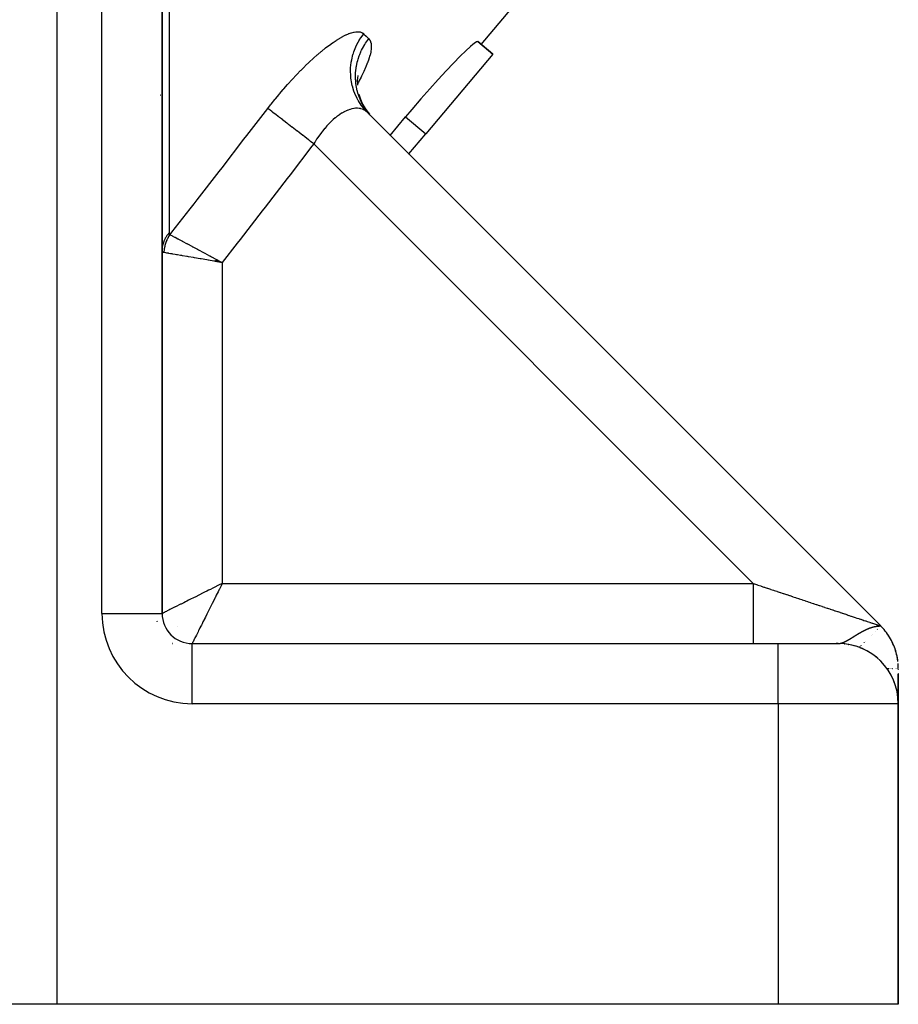
# Model space of a CAD drawing. Units: millimetres. Extents: x -313 to 503, y -343 to 343.
# Drawn here: x 39 to 69, y -343 to -310 of the extents above; entities that cross this region are included whole.
import ezdxf

# ---------------------------------------------------------------- set-up
doc = ezdxf.new("R2010")
doc.units = ezdxf.units.MM
doc.linetypes.add('DASHED', pattern=[9.652, 8.128, -1.524])
doc.layers.add('nevidi', color=4, linetype='DASHED')

msp = doc.modelspace()

# ---------------------------------------------------------------- linework, layer by layer
at = {"color": 2}
for p, q in [((44, -330), (44, -287.176)), ((44, -287.176), (44, -330)), ((54.619, -311.071), (59.533, -305.215)), ((55.002, -311.393), (54.504, -310.975)), ((54.504, -310.975), (55.002, -311.393)), ((55.002, -311.393), (52.777, -314.044)), ((50.517, -312.102), (50.497, -312.279)), ((50.497, -312.23), (50.498, -312.422)), ((43.954, -312.758), (43.952, -312.759)), ((50.546, -312.722), (50.613, -312.919)), ((50.588, -312.867), (50.686, -313.075)), ((67.915, -330.414), (50.829, -313.328)), ((50.829, -313.328), (67.915, -330.414)), ((50.915, -313.409), (50.993, -313.493)), ((51.595, -314.095), (52.106, -313.481)), ((52.215, -314.714), (52.777, -314.044)), ((51.581, -314.113), (51.582, -314.111)), ((52.2, -314.732), (52.201, -314.731)), ((45.813, -318.292), (45.763, -318.283)), ((45.766, -318.274), (46, -318.324)), ((45.778, -318.239), (46, -318.324)), ((45.785, -318.22), (46, -318.324)), ((43.998, -330), (44, -330)), ((67.906, -330.414), (67.914, -330.414)), ((67.915, -330.414), (67.912, -330.412)), ((67.912, -330.412), (67.915, -330.414)), ((67.912, -330.412), (67.915, -330.414)), ((67.915, -330.414), (67.912, -330.412)), ((67.913, -330.414), (67.914, -330.414)), ((44.339, -331), (44.343, -331)), ((44.343, -331), (44.339, -331)), ((44.944, -331), (45, -331)), ((45, -331), (64.5, -331)), ((45, -331), (64.5, -331)), ((45, -331.002), (45, -331)), ((64.5, -331), (66.5, -331)), ((66.5, -331), (66.429, -331)), ((66.712, -331.011), (66.695, -331.01)), ((66.836, -331.029), (66.716, -331.012)), ((66.851, -331.031), (66.838, -331.029)), ((66.853, -331.032), (66.841, -331.029)), ((67.075, -331.084), (66.95, -331.051)), ((67.076, -331.085), (66.953, -331.052)), ((67.306, -331.169), (67.229, -331.138)), ((67.349, -331.19), (67.309, -331.171)), ((67.527, -331.284), (67.476, -331.255)), ((67.526, -331.283), (67.477, -331.256)), ((67.729, -331.422), (67.699, -331.4)), ((67.817, -331.495), (67.732, -331.424)), ((67.914, -331.586), (67.889, -331.561)), ((68, -331.676), (67.916, -331.587)), ((68.068, -331.759), (68.066, -331.756)), ((68.277, -332.082), (68.219, -331.977)), ((68.5, -331.86), (68.5, -331.876)), ((68.5, -331.984), (68.5, -331.986)), ((68.5, -331.989), (68.5, -331.994)), ((68.5, -332.011), (68.5, -332.006)), ((68.5, -332.011), (68.5, -332.006)), ((68.5, -332.006), (68.5, -332.011)), ((68.5, -332.011), (68.5, -332.006)), ((68.5, -332.091), (68.5, -332.018)), ((68.5, -332.091), (68.5, -332.018)), ((68.5, -332.018), (68.5, -332.091)), ((68.5, -332.091), (68.5, -332.018)), ((68.5, -332.03), (68.5, -332.054)), ((68.5, -332.059), (68.5, -332.062)), ((68.5, -332.066), (68.5, -332.069)), ((68.5, -332.085), (68.5, -332.088)), ((68.5, -332.092), (68.5, -332.095)), ((68.5, -332.137), (68.5, -332.097)), ((68.5, -332.137), (68.5, -332.097)), ((68.5, -332.097), (68.5, -332.137)), ((68.5, -332.137), (68.5, -332.097)), ((68.5, -332.112), (68.5, -332.124)), ((68.341, -332.219), (68.34, -332.216)), ((68.377, -332.308), (68.349, -332.239)), ((68.5, -332.126), (68.5, -332.128)), ((68.5, -332.138), (68.5, -332.14)), ((68.5, -332.207), (68.5, -332.143)), ((68.5, -332.207), (68.5, -332.143)), ((68.5, -332.143), (68.5, -332.207)), ((68.5, -332.143), (68.5, -332.146)), ((68.5, -332.207), (68.5, -332.143)), ((68.5, -332.148), (68.5, -332.172)), ((68.5, -332.174), (68.5, -332.19)), ((68.5, -332.232), (68.5, -332.214)), ((68.5, -332.232), (68.5, -332.214)), ((68.5, -332.214), (68.5, -332.232)), ((68.5, -332.232), (68.5, -332.214)), ((68.5, -332.219), (68.5, -332.237)), ((68.5, -332.245), (68.5, -332.234)), ((68.5, -332.245), (68.5, -332.234)), ((68.5, -332.234), (68.5, -332.245)), ((68.5, -332.245), (68.5, -332.234)), ((68.5, -332.434), (68.5, -332.251)), ((68.5, -332.434), (68.5, -332.251)), ((68.5, -332.251), (68.5, -332.434)), ((68.5, -332.434), (68.5, -332.251)), ((68.5, -332.263), (68.5, -332.265)), ((68.5, -332.267), (68.5, -332.375)), ((68.5, -332.388), (68.5, -332.436)), ((68.5, -332.619), (68.5, -332.439)), ((68.5, -332.619), (68.5, -332.439)), ((68.5, -332.439), (68.5, -332.619)), ((68.5, -332.619), (68.5, -332.439)), ((68.5, -332.443), (68.5, -332.454)), ((68.429, -332.474), (68.428, -332.469)), ((68.448, -332.545), (68.435, -332.496)), ((68.489, -332.788), (68.484, -332.754)), ((68.5, -332.466), (68.5, -332.515)), ((68.5, -332.517), (68.5, -332.554)), ((68.5, -332.557), (68.5, -332.697)), ((68.5, -332.687), (68.5, -332.623)), ((68.5, -332.687), (68.5, -332.623)), ((68.5, -332.623), (68.5, -332.687)), ((68.5, -332.687), (68.5, -332.623)), ((68.5, -332.706), (68.5, -332.753)), ((68.5, -343), (68.5, -332.728)), ((68.5, -343), (68.5, -332.728)), ((68.5, -332.728), (68.5, -343)), ((68.5, -343), (68.5, -332.728)), ((68.5, -332.756), (68.5, -332.958)), ((68.498, -332.906), (68.489, -332.788)), ((68.5, -343), (68.5, -333)), ((68.5, -333), (68.5, -343)), ((40.5, -343), (38.5, -343)), ((64.5, -343), (40.5, -343)), ((68.5, -343), (64.5, -343))]:
    msp.add_line(p, q, dxfattribs=at)
for points in [[(54.504, -310.975), (54.465, -310.982), (54.384, -311.036), (54.345, -311.067), (54.265, -311.136), (54.109, -311.279), (53.919, -311.464), (53.699, -311.688), (53.454, -311.946), (53.188, -312.235), (52.905, -312.55), (52.613, -312.884), (52.315, -313.232), (52.106, -313.481)], [(50.675, -313.056), (50.781, -313.235), (50.899, -313.39)], [(45.788, -318.21), (45.807, -318.221), (45.822, -318.229), (45.865, -318.252), (46, -318.324)], [(68.487, -331.599), (68.479, -331.538), (68.469, -331.477), (68.457, -331.416), (68.444, -331.356), (68.428, -331.296), (68.411, -331.237), (68.391, -331.178), (68.37, -331.12), (68.348, -331.063), (68.323, -331.006), (68.297, -330.95), (68.269, -330.895), (68.239, -330.841), (68.207, -330.788), (68.174, -330.735), (68.14, -330.684), (68.103, -330.634), (68.066, -330.585), (68.026, -330.537), (67.986, -330.491), (67.944, -330.446), (67.906, -330.414)], [(67.909, -330.414), (67.91, -330.414), (67.913, -330.414)], [(67.914, -330.414), (67.915, -330.414), (67.915, -330.414)], [(66.834, -331.028), (66.714, -331.012), (66.695, -331.01)], [(66.712, -331.011), (66.714, -331.012), (66.716, -331.012)], [(66.834, -331.028), (66.836, -331.029), (66.838, -331.029), (66.841, -331.029)], [(67.075, -331.084), (67.076, -331.085), (67.078, -331.085)], [(67.348, -331.19), (67.308, -331.17), (67.227, -331.137)], [(67.306, -331.169), (67.308, -331.17), (67.309, -331.171)], [(67.526, -331.283), (67.527, -331.284), (67.528, -331.284)], [(67.817, -331.495), (67.73, -331.423), (67.699, -331.4)], [(67.729, -331.422), (67.73, -331.423), (67.732, -331.424)], [(67.999, -331.676), (67.915, -331.586), (67.889, -331.561)], [(67.914, -331.586), (67.915, -331.586), (67.916, -331.587)], [(68.5, -331.784), (68.498, -331.722), (68.493, -331.661)]]:
    msp.add_lwpolyline(points, dxfattribs=at)
for centre, radius, start, end in [((43, -311), 2, 298.4236, 298.4615), ((45, -330), 1, 180, 270), ((66.5, -331.828), 2, 43.7361, 45), ((66.5, -331.828), 2, 34.8903, 42.1419), ((66.5, -331.828), 2, 27.8144, 34.2837), ((66.5, -333), 2, 0, 90), ((66.5, -331.828), 2, 18.9662, 26.4255), ((66.5, -331.828), 2, 11.8896, 18.5711), ((66.5, -331.828), 2, 6.6104, 10.7164), ((66.5, -331.828), 2, 3.0447, 4.8132), ((66.5, -331.828), 2, 0, 2.8582)]:
    msp.add_arc(centre, radius, start, end, dxfattribs=at)
at = {"layer": 'nevidi', "color": 7, "linetype": 'Continuous'}
for p, q in [((40.5, -269.739), (40.5, -343)), ((42, -330), (42, -285.139)), ((44.234, -302.094), (44.234, -317.336)), ((49.834, -313.454), (49.83, -313.459)), ((52.106, -313.481), (52.777, -314.044)), ((63.672, -329), (49.05, -314.378)), ((46, -318.324), (46, -329)), ((46, -329), (63.672, -329)), ((42, -330), (43.998, -330)), ((44.5, -330.419), (44.5, -330.42)), ((67.905, -330.414), (67.906, -330.414)), ((67.91, -330.419), (67.915, -330.414)), ((67.913, -330.414), (67.914, -330.414)), ((67.608, -330.721), (67.609, -330.72)), ((67.632, -330.697), (67.633, -330.696)), ((67.742, -330.587), (67.745, -330.584)), ((67.802, -330.527), (67.803, -330.526)), ((45, -333), (45, -331.002)), ((64.5, -333), (64.5, -331)), ((66.755, -330.922), (66.757, -330.921)), ((67.205, -331.124), (67.211, -331.117)), ((67.215, -331.114), (67.218, -331.111)), ((67.219, -331.109), (67.223, -331.106)), ((67.224, -331.105), (67.226, -331.102)), ((67.227, -331.102), (67.229, -331.1)), ((67.231, -331.098), (67.233, -331.096)), ((67.234, -331.094), (67.236, -331.093)), ((67.239, -331.09), (67.24, -331.089)), ((67.245, -331.084), (67.246, -331.083)), ((67.251, -331.078), (67.252, -331.077)), ((67.254, -331.075), (67.255, -331.074)), ((67.256, -331.073), (67.258, -331.071)), ((67.259, -331.07), (67.261, -331.068)), ((67.274, -331.055), (67.276, -331.053)), ((67.276, -331.053), (67.277, -331.052)), ((67.35, -330.979), (67.35, -330.979)), ((67.352, -330.977), (67.353, -330.976)), ((67.354, -330.975), (67.355, -330.974)), ((67.356, -330.973), (67.357, -330.972)), ((67.359, -330.97), (67.359, -330.969)), ((67.361, -330.968), (67.362, -330.967)), ((67.363, -330.966), (67.364, -330.965)), ((67.366, -330.963), (67.366, -330.962)), ((67.368, -330.961), (67.369, -330.96)), ((67.37, -330.959), (67.371, -330.958)), ((67.373, -330.956), (67.374, -330.955)), ((67.398, -330.931), (67.399, -330.93)), ((68.119, -331.828), (68.136, -331.828)), ((68.138, -331.828), (68.143, -331.828)), ((68.143, -331.828), (68.146, -331.828)), ((68.148, -331.828), (68.151, -331.828)), ((68.151, -331.828), (68.154, -331.828)), ((68.155, -331.828), (68.158, -331.828)), ((68.158, -331.828), (68.159, -331.828)), ((68.161, -331.828), (68.164, -331.828)), ((68.167, -331.828), (68.168, -331.828)), ((68.169, -331.828), (68.172, -331.828)), ((68.173, -331.828), (68.175, -331.828)), ((68.179, -331.828), (68.183, -331.828)), ((68.186, -331.828), (68.187, -331.828)), ((68.197, -331.828), (68.201, -331.828)), ((68.206, -331.828), (68.209, -331.828)), ((68.219, -331.828), (68.221, -331.828)), ((68.224, -331.828), (68.234, -331.828)), ((68.238, -331.828), (68.239, -331.828)), ((68.24, -331.828), (68.241, -331.828)), ((68.252, -331.828), (68.254, -331.828)), ((68.262, -331.828), (68.265, -331.828)), ((68.271, -331.828), (68.273, -331.828)), ((68.284, -331.828), (68.286, -331.828)), ((68.294, -331.828), (68.296, -331.828)), ((68.305, -331.828), (68.306, -331.828)), ((68.309, -331.828), (68.31, -331.828)), ((68.311, -331.828), (68.313, -331.828)), ((68.316, -331.828), (68.317, -331.828)), ((68.391, -331.828), (68.393, -331.828)), ((68.393, -331.828), (68.395, -331.828)), ((68.399, -331.828), (68.401, -331.828)), ((68.407, -331.828), (68.41, -331.828)), ((68.431, -331.828), (68.433, -331.828)), ((68.436, -331.828), (68.438, -331.828)), ((68.451, -331.828), (68.453, -331.828)), ((68.462, -331.828), (68.465, -331.828)), ((68.473, -331.828), (68.476, -331.828)), ((68.481, -331.828), (68.487, -331.828)), ((68.487, -331.828), (68.496, -331.828)), ((68.496, -331.828), (68.5, -331.828)), ((64.5, -333), (45, -333)), ((64.5, -333), (64.5, -343)), ((68.5, -333), (64.5, -333))]:
    msp.add_line(p, q, dxfattribs=at)
for points in [[(47.518, -313.199), (47.613, -313.077), (47.629, -313.056), (47.752, -312.903), (47.769, -312.883), (47.892, -312.733), (47.909, -312.713), (48.034, -312.566), (48.051, -312.546), (48.177, -312.402), (48.194, -312.383), (48.321, -312.243), (48.339, -312.224), (48.465, -312.088), (48.482, -312.07), (48.608, -311.94), (48.625, -311.923), (48.75, -311.799), (48.766, -311.783), (48.89, -311.664), (48.906, -311.649), (49.028, -311.536), (49.044, -311.522), (49.164, -311.415), (49.18, -311.402), (49.298, -311.302), (49.314, -311.289), (49.428, -311.197), (49.443, -311.186), (49.553, -311.102), (49.568, -311.091), (49.675, -311.015), (49.689, -311.005), (49.792, -310.936), (49.805, -310.927), (49.904, -310.867), (49.917, -310.859), (50.011, -310.807), (50.024, -310.8), (50.112, -310.756), (50.124, -310.751), (50.207, -310.716), (50.217, -310.711), (50.23, -310.707), (50.295, -310.684), (50.305, -310.681), (50.377, -310.662), (50.387, -310.66), (50.453, -310.65), (50.461, -310.649), (50.522, -310.647), (50.529, -310.647), (50.583, -310.653), (50.59, -310.655), (50.637, -310.669), (50.642, -310.672), (50.683, -310.694), (50.688, -310.698), (50.711, -310.717)], [(50.829, -313.328), (50.793, -313.292), (50.679, -313.159), (50.676, -313.155), (50.627, -313.089), (50.532, -312.943), (50.529, -312.938), (50.489, -312.866), (50.415, -312.707), (50.413, -312.702), (50.384, -312.625), (50.332, -312.457), (50.331, -312.451), (50.312, -312.371), (50.284, -312.197), (50.283, -312.191), (50.276, -312.109), (50.271, -311.932), (50.271, -311.926), (50.275, -311.843), (50.294, -311.667), (50.295, -311.661), (50.31, -311.579), (50.353, -311.406), (50.354, -311.4), (50.38, -311.321), (50.446, -311.154), (50.448, -311.149), (50.484, -311.073), (50.571, -310.916), (50.574, -310.911), (50.62, -310.841), (50.711, -310.717)], [(50.711, -310.717), (50.719, -310.725), (50.796, -310.799), (50.806, -310.809), (50.879, -310.879)], [(50.998, -313.497), (50.915, -313.409), (50.879, -313.367), (50.844, -313.323), (50.84, -313.319), (50.787, -313.247), (50.756, -313.201), (50.696, -313.105), (50.694, -313.1), (50.678, -313.072), (50.651, -313.022), (50.587, -312.885), (50.58, -312.868), (50.578, -312.863), (50.567, -312.833), (50.518, -312.689), (50.503, -312.636), (50.498, -312.617), (50.497, -312.612), (50.47, -312.487), (50.46, -312.432), (50.45, -312.357), (50.45, -312.351), (50.443, -312.28), (50.44, -312.224), (50.438, -312.091), (50.438, -312.085), (50.439, -312.071), (50.441, -312.014), (50.457, -311.862), (50.462, -311.825), (50.463, -311.819), (50.465, -311.806), (50.497, -311.655), (50.511, -311.6), (50.522, -311.563), (50.523, -311.558), (50.558, -311.453), (50.578, -311.4), (50.616, -311.312), (50.618, -311.306), (50.641, -311.259), (50.666, -311.208), (50.742, -311.074), (50.743, -311.073), (50.746, -311.069), (50.774, -311.025), (50.864, -310.899), (50.879, -310.879)], [(50.879, -310.879), (50.908, -310.913), (50.913, -310.92), (50.937, -310.969), (50.94, -310.978), (50.955, -311.036), (50.957, -311.047), (50.962, -311.116), (50.963, -311.129), (50.959, -311.207), (50.958, -311.221), (50.945, -311.309), (50.942, -311.326), (50.92, -311.422), (50.915, -311.44), (50.884, -311.545), (50.878, -311.564), (50.838, -311.677), (50.83, -311.698), (50.781, -311.819), (50.772, -311.841), (50.714, -311.97), (50.703, -311.994), (50.637, -312.13), (50.625, -312.155), (50.551, -312.297), (50.537, -312.322), (50.497, -312.395)], [(44.265, -317.397), (44.33, -317.313), (44.934, -316.537), (45.064, -316.369), (45.163, -316.242), (45.895, -315.298), (45.994, -315.17), (46.725, -314.225), (46.824, -314.098), (47.518, -313.199)], [(49.05, -314.378), (48.94, -314.294), (48.88, -314.247), (48.88, -314.247), (48.872, -314.241), (48.749, -314.146), (48.69, -314.101), (48.682, -314.095), (48.562, -314.002), (48.505, -313.958), (48.497, -313.952), (48.382, -313.864), (48.328, -313.822), (48.321, -313.817), (48.212, -313.733), (48.162, -313.694), (48.155, -313.689), (48.055, -313.612), (48.009, -313.577), (48.002, -313.572), (47.912, -313.503), (47.871, -313.471), (47.866, -313.467), (47.787, -313.406), (47.751, -313.378), (47.746, -313.375), (47.68, -313.323), (47.65, -313.301), (47.647, -313.298), (47.593, -313.257), (47.57, -313.239), (47.57, -313.239), (47.567, -313.237), (47.528, -313.207), (47.518, -313.199)], [(50.829, -313.328), (50.802, -313.303), (50.797, -313.299), (50.76, -313.272), (50.755, -313.269), (50.726, -313.251), (50.716, -313.246), (50.71, -313.243), (50.668, -313.224), (50.662, -313.222), (50.617, -313.209), (50.611, -313.207), (50.605, -313.206), (50.563, -313.198), (50.556, -313.197), (50.506, -313.193), (50.5, -313.193), (50.467, -313.193), (50.448, -313.194), (50.441, -313.194), (50.387, -313.2), (50.379, -313.201), (50.323, -313.212), (50.316, -313.213), (50.316, -313.213), (50.258, -313.229), (50.25, -313.232), (50.191, -313.252), (50.183, -313.256), (50.154, -313.267), (50.122, -313.281), (50.114, -313.285), (50.053, -313.316), (50.045, -313.32), (49.985, -313.354), (49.983, -313.356), (49.974, -313.361), (49.911, -313.401), (49.903, -313.407), (49.839, -313.452), (49.831, -313.459), (49.813, -313.472), (49.767, -313.508), (49.758, -313.515), (49.695, -313.57), (49.687, -313.577), (49.64, -313.62), (49.624, -313.635), (49.615, -313.643), (49.553, -313.706), (49.545, -313.714), (49.483, -313.781), (49.474, -313.79), (49.47, -313.795), (49.413, -313.861), (49.405, -313.87), (49.345, -313.944), (49.337, -313.955), (49.306, -313.994), (49.279, -314.031), (49.271, -314.042), (49.214, -314.121), (49.207, -314.132), (49.152, -314.214), (49.152, -314.214), (49.144, -314.225), (49.091, -314.31), (49.084, -314.322), (49.05, -314.378)], [(49.05, -314.378), (48.988, -314.459), (48.257, -315.407), (48.159, -315.535), (47.427, -316.482), (47.329, -316.61), (46.596, -317.556), (46.497, -317.683), (46, -318.324)], [(44.234, -317.336), (44.233, -317.337), (44.189, -317.391), (44.168, -317.419), (44.163, -317.425), (44.122, -317.488), (44.108, -317.513), (44.104, -317.521), (44.07, -317.593), (44.061, -317.614), (44.058, -317.622), (44.031, -317.702), (44.027, -317.72), (44.025, -317.728), (44.008, -317.815), (44.007, -317.828), (44.006, -317.836), (44, -317.93)], [(44.234, -317.336), (44.235, -317.349), (44.235, -317.35), (44.237, -317.361), (44.237, -317.362), (44.24, -317.372), (44.24, -317.372), (44.244, -317.381), (44.244, -317.381), (44.25, -317.388), (44.25, -317.388), (44.257, -317.394), (44.257, -317.394), (44.265, -317.397)], [(44.265, -317.397), (44.243, -317.427), (44.241, -317.431), (44.219, -317.463), (44.217, -317.467), (44.213, -317.474), (44.208, -317.482), (44.197, -317.5), (44.195, -317.505), (44.176, -317.539), (44.174, -317.543), (44.161, -317.57), (44.157, -317.578), (44.155, -317.582), (44.14, -317.618), (44.138, -317.622), (44.124, -317.658), (44.122, -317.663), (44.12, -317.671), (44.117, -317.679), (44.11, -317.699), (44.108, -317.704), (44.098, -317.741), (44.096, -317.746), (44.089, -317.775), (44.087, -317.783), (44.086, -317.788), (44.078, -317.826), (44.077, -317.831), (44.071, -317.869), (44.07, -317.874), (44.069, -317.882), (44.068, -317.891), (44.066, -317.912), (44.065, -317.917), (44.062, -317.955), (44.062, -317.961), (44.061, -317.991), (44.061, -317.992)], [(44.265, -317.397), (44.267, -317.398), (44.322, -317.428), (44.324, -317.429), (44.326, -317.43), (44.337, -317.436), (44.412, -317.476), (44.414, -317.477), (44.418, -317.479), (44.431, -317.486), (44.525, -317.536), (44.529, -317.539), (44.535, -317.541), (44.55, -317.55), (44.66, -317.608), (44.665, -317.611), (44.674, -317.616), (44.689, -317.624), (44.815, -317.691), (44.82, -317.694), (44.835, -317.702), (44.847, -317.708), (44.989, -317.784), (44.992, -317.786), (45.016, -317.798), (45.021, -317.801), (45.177, -317.885), (45.178, -317.885), (45.209, -317.901), (45.212, -317.903), (45.374, -317.99), (45.379, -317.993), (45.406, -318.007), (45.421, -318.015), (45.579, -318.099), (45.59, -318.105), (45.612, -318.117), (45.64, -318.132), (45.788, -318.21)], [(44.061, -317.992), (44.045, -317.988), (44.044, -317.988), (44.031, -317.982), (44.03, -317.982), (44.02, -317.975), (44.019, -317.974), (44.018, -317.974), (44.011, -317.966), (44.011, -317.965), (44.005, -317.955), (44.005, -317.954), (44.001, -317.943)], [(45.763, -318.283), (45.725, -318.277), (45.548, -318.247), (45.529, -318.243), (45.492, -318.237), (45.3, -318.204), (45.291, -318.203), (45.264, -318.198), (45.081, -318.166), (45.047, -318.161), (45.046, -318.161), (44.874, -318.131), (44.841, -318.125), (44.821, -318.122), (44.681, -318.098), (44.652, -318.093), (44.615, -318.087), (44.508, -318.068), (44.482, -318.064), (44.434, -318.056), (44.356, -318.042), (44.333, -318.038), (44.282, -318.03), (44.227, -318.02), (44.209, -318.017), (44.161, -318.009), (44.126, -318.003), (44.113, -318.001), (44.072, -317.994), (44.061, -317.992)], [(46, -318.324), (45.962, -318.317), (45.813, -318.292)], [(46, -329), (45.881, -329.06), (45.813, -329.094), (45.802, -329.099), (45.684, -329.158), (45.606, -329.197), (45.548, -329.226), (45.49, -329.255), (45.414, -329.293), (45.301, -329.35), (45.291, -329.355), (45.227, -329.387), (45.118, -329.441), (45.048, -329.476), (45.047, -329.477), (44.945, -329.528), (44.879, -329.561), (44.821, -329.59), (44.782, -329.609), (44.72, -329.64), (44.631, -329.685), (44.615, -329.693), (44.574, -329.713), (44.493, -329.754), (44.442, -329.779), (44.434, -329.783), (44.37, -329.815), (44.326, -329.837), (44.282, -329.859), (44.263, -329.869), (44.226, -329.887), (44.174, -329.913), (44.161, -329.92), (44.143, -329.929), (44.102, -329.949), (44.079, -329.961), (44.072, -329.964), (44.049, -329.976), (44.033, -329.984), (44.018, -329.991), (44.015, -329.993), (44.007, -329.997), (44.001, -330)], [(46, -329), (45.961, -329.079), (45.907, -329.188), (45.901, -329.198), (45.862, -329.277), (45.803, -329.394), (45.774, -329.452), (45.764, -329.472), (45.707, -329.587), (45.669, -329.662), (45.646, -329.709), (45.614, -329.773), (45.577, -329.846), (45.524, -329.952), (45.524, -329.953), (45.49, -330.021), (45.44, -330.122), (45.41, -330.18), (45.407, -330.186), (45.36, -330.28), (45.33, -330.34), (45.308, -330.385), (45.287, -330.426), (45.26, -330.481), (45.221, -330.558), (45.217, -330.566), (45.197, -330.607), (45.163, -330.675), (45.142, -330.717), (45.141, -330.718), (45.113, -330.775), (45.095, -330.81), (45.08, -330.84), (45.072, -330.858), (45.058, -330.885), (45.04, -330.922), (45.036, -330.928), (45.029, -330.942), (45.017, -330.967), (45.01, -330.98), (45.009, -330.982), (45.004, -330.993), (45.001, -330.998), (45, -331)], [(63.672, -329), (63.706, -329.011), (63.72, -329.016), (63.814, -329.048), (63.828, -329.052), (63.922, -329.084), (63.936, -329.088), (64.03, -329.12), (64.044, -329.124), (64.07, -329.133), (64.138, -329.155), (64.152, -329.16), (64.245, -329.191), (64.259, -329.196), (64.352, -329.227), (64.366, -329.231), (64.458, -329.262), (64.472, -329.267), (64.564, -329.297), (64.578, -329.302), (64.632, -329.32), (64.669, -329.333), (64.683, -329.337), (64.774, -329.367), (64.787, -329.372), (64.878, -329.402), (64.891, -329.406), (64.981, -329.436), (64.994, -329.441), (65.083, -329.47), (65.096, -329.475), (65.176, -329.501), (65.185, -329.504), (65.198, -329.508), (65.285, -329.538), (65.298, -329.542), (65.384, -329.571), (65.397, -329.575), (65.482, -329.603), (65.495, -329.608), (65.58, -329.636), (65.592, -329.64), (65.675, -329.668), (65.688, -329.672), (65.694, -329.674), (65.77, -329.699), (65.782, -329.703), (65.863, -329.73), (65.875, -329.734), (65.955, -329.761), (65.967, -329.765), (66.045, -329.791), (66.057, -329.795), (66.134, -329.821), (66.145, -329.824), (66.175, -329.834), (66.221, -329.85), (66.232, -329.853), (66.307, -329.878), (66.318, -329.882), (66.391, -329.906), (66.401, -329.91), (66.473, -329.934), (66.483, -329.937), (66.553, -329.96), (66.563, -329.964), (66.611, -329.98), (66.631, -329.986), (66.641, -329.99), (66.708, -330.012), (66.717, -330.015), (66.782, -330.037), (66.792, -330.04), (66.855, -330.061), (66.864, -330.064), (66.925, -330.084), (66.934, -330.087), (66.993, -330.107), (66.994, -330.107), (67.002, -330.11), (67.059, -330.129), (67.068, -330.132), (67.123, -330.15), (67.131, -330.153), (67.185, -330.171), (67.193, -330.174), (67.244, -330.191), (67.252, -330.193), (67.302, -330.21), (67.309, -330.212), (67.317, -330.215), (67.356, -330.228), (67.363, -330.23), (67.409, -330.246), (67.415, -330.248), (67.459, -330.262), (67.465, -330.264), (67.506, -330.278), (67.512, -330.28), (67.551, -330.293), (67.557, -330.295), (67.575, -330.301), (67.594, -330.307), (67.599, -330.309), (67.633, -330.32), (67.639, -330.322), (67.671, -330.333), (67.676, -330.335), (67.706, -330.345), (67.71, -330.346), (67.738, -330.355), (67.742, -330.357), (67.763, -330.364), (67.767, -330.365), (67.771, -330.366), (67.794, -330.374), (67.798, -330.375), (67.818, -330.382), (67.821, -330.383), (67.84, -330.389)], [(63.672, -329), (63.672, -329.148), (63.672, -329.188), (63.672, -329.232), (63.672, -329.412), (63.672, -329.452), (63.672, -329.495), (63.672, -329.67), (63.672, -329.709), (63.672, -329.749), (63.672, -329.915), (63.672, -329.953), (63.672, -329.99), (63.672, -330.144), (63.672, -330.18), (63.672, -330.213), (63.672, -330.353), (63.672, -330.385), (63.672, -330.414), (63.672, -330.537), (63.672, -330.566), (63.672, -330.59), (63.672, -330.694), (63.672, -330.719), (63.672, -330.738), (63.672, -330.821), (63.672, -330.84), (63.672, -330.854), (63.672, -330.915), (63.672, -330.928), (63.672, -330.938), (63.672, -330.975), (63.672, -330.982), (63.672, -330.986), (63.672, -330.999)], [(43.838, -330.281), (43.833, -330.265), (43.83, -330.251)], [(67.333, -330.581), (67.338, -330.578), (67.339, -330.577), (67.34, -330.577), (67.344, -330.575), (67.345, -330.575), (67.346, -330.574), (67.351, -330.571), (67.353, -330.57), (67.358, -330.568), (67.36, -330.567), (67.364, -330.565), (67.366, -330.564), (67.371, -330.561), (67.372, -330.561), (67.373, -330.56), (67.378, -330.558), (67.38, -330.557), (67.385, -330.554), (67.387, -330.553), (67.387, -330.553), (67.392, -330.551), (67.394, -330.55), (67.399, -330.547), (67.401, -330.546), (67.404, -330.545), (67.406, -330.544), (67.408, -330.543), (67.413, -330.541), (67.415, -330.54), (67.421, -330.537), (67.423, -330.536), (67.428, -330.534), (67.429, -330.534), (67.43, -330.533), (67.435, -330.53), (67.436, -330.53), (67.438, -330.529), (67.443, -330.527), (67.445, -330.526), (67.451, -330.523), (67.453, -330.522), (67.458, -330.52), (67.459, -330.52), (67.461, -330.519), (67.466, -330.517), (67.467, -330.517), (67.468, -330.516), (67.469, -330.516), (67.475, -330.513), (67.477, -330.512), (67.483, -330.51), (67.485, -330.509), (67.491, -330.506), (67.494, -330.505), (67.496, -330.504), (67.499, -330.503), (67.502, -330.502), (67.506, -330.5), (67.508, -330.499), (67.51, -330.498), (67.517, -330.496), (67.519, -330.495), (67.525, -330.493), (67.526, -330.492), (67.528, -330.492), (67.534, -330.489), (67.537, -330.488), (67.543, -330.486), (67.543, -330.486), (67.546, -330.485), (67.553, -330.482), (67.554, -330.482), (67.555, -330.481), (67.562, -330.479), (67.565, -330.478), (67.571, -330.476), (67.574, -330.475), (67.578, -330.473), (67.581, -330.472), (67.582, -330.472), (67.584, -330.471), (67.591, -330.469), (67.594, -330.468), (67.601, -330.465), (67.602, -330.465), (67.604, -330.465), (67.609, -330.463), (67.611, -330.462), (67.612, -330.462), (67.615, -330.461), (67.623, -330.459), (67.626, -330.458), (67.633, -330.456), (67.636, -330.455), (67.637, -330.455), (67.642, -330.453), (67.645, -330.452), (67.648, -330.451), (67.657, -330.449), (67.66, -330.448), (67.661, -330.448), (67.668, -330.446), (67.672, -330.445), (67.672, -330.445), (67.681, -330.443), (67.685, -330.442), (67.686, -330.442), (67.694, -330.44), (67.698, -330.439), (67.701, -330.438), (67.708, -330.437), (67.709, -330.436), (67.712, -330.436), (67.722, -330.434), (67.726, -330.433), (67.727, -330.433), (67.732, -330.432), (67.737, -330.431), (67.741, -330.43)], [(67.741, -330.43), (67.752, -330.428), (67.753, -330.428), (67.757, -330.427), (67.76, -330.427), (67.769, -330.426), (67.774, -330.425), (67.774, -330.425), (67.775, -330.425), (67.787, -330.423), (67.792, -330.422), (67.793, -330.422), (67.797, -330.422), (67.807, -330.42), (67.811, -330.42), (67.813, -330.42), (67.816, -330.419), (67.828, -330.418), (67.829, -330.418), (67.834, -330.418), (67.837, -330.418), (67.843, -330.417), (67.85, -330.417), (67.856, -330.416), (67.857, -330.416), (67.865, -330.416), (67.87, -330.415), (67.877, -330.415), (67.881, -330.415), (67.888, -330.414), (67.89, -330.414), (67.891, -330.414), (67.897, -330.414), (67.898, -330.414), (67.904, -330.414)], [(67.84, -330.389), (67.843, -330.39), (67.859, -330.396), (67.861, -330.396), (67.875, -330.401)], [(67.876, -330.401), (67.877, -330.402), (67.888, -330.405), (67.89, -330.406), (67.899, -330.409), (67.9, -330.409), (67.907, -330.412), (67.908, -330.412), (67.912, -330.413)], [(66.893, -330.844), (66.896, -330.842), (66.897, -330.841), (66.899, -330.84), (66.9, -330.84), (66.901, -330.839), (66.904, -330.837), (66.905, -330.837), (66.907, -330.835), (66.909, -330.834), (66.911, -330.833), (66.912, -330.832), (66.915, -330.83), (66.916, -330.83), (66.919, -330.828), (66.92, -330.827), (66.92, -330.827), (66.923, -330.825), (66.924, -330.825), (66.927, -330.823), (66.928, -330.822), (66.931, -330.82), (66.932, -330.82), (66.935, -330.818), (66.936, -330.817), (66.939, -330.815), (66.94, -330.815), (66.943, -330.813), (66.944, -330.812), (66.947, -330.81), (66.948, -330.81), (66.951, -330.808), (66.953, -330.807), (66.953, -330.807), (66.955, -330.805), (66.956, -330.805), (66.957, -330.805), (66.96, -330.803), (66.961, -330.802), (66.962, -330.802), (66.964, -330.8)], [(66.965, -330.799), (66.968, -330.798), (66.969, -330.797), (66.972, -330.795)], [(66.973, -330.794), (66.976, -330.792), (66.978, -330.792), (66.981, -330.79), (66.982, -330.789), (66.985, -330.787), (66.986, -330.786), (66.989, -330.784), (66.99, -330.784), (66.992, -330.782), (66.993, -330.782), (66.995, -330.781), (66.998, -330.779), (66.999, -330.778), (67.002, -330.776), (67.003, -330.775), (67.006, -330.773), (67.007, -330.773), (67.008, -330.773), (67.011, -330.771), (67.012, -330.77), (67.015, -330.768), (67.016, -330.767), (67.02, -330.765), (67.021, -330.764), (67.024, -330.762), (67.025, -330.762), (67.028, -330.76), (67.029, -330.76), (67.03, -330.759), (67.033, -330.757), (67.034, -330.756), (67.038, -330.754), (67.039, -330.753), (67.042, -330.751), (67.043, -330.75), (67.047, -330.748), (67.048, -330.747), (67.051, -330.745), (67.053, -330.745), (67.056, -330.743)], [(67.057, -330.742), (67.059, -330.741), (67.06, -330.74), (67.062, -330.739), (67.064, -330.737), (67.065, -330.737), (67.067, -330.736), (67.07, -330.734), (67.071, -330.733), (67.075, -330.731), (67.075, -330.73), (67.076, -330.73), (67.079, -330.728), (67.081, -330.727), (67.084, -330.725), (67.085, -330.724), (67.089, -330.722), (67.09, -330.721), (67.094, -330.719), (67.095, -330.718), (67.099, -330.716), (67.1, -330.715), (67.1, -330.715), (67.103, -330.713), (67.105, -330.712), (67.108, -330.71), (67.11, -330.709), (67.11, -330.709), (67.113, -330.707), (67.115, -330.706), (67.118, -330.704), (67.12, -330.703), (67.123, -330.701), (67.125, -330.7), (67.128, -330.698), (67.13, -330.697), (67.133, -330.695), (67.135, -330.694), (67.135, -330.694), (67.138, -330.692), (67.14, -330.691), (67.143, -330.689), (67.145, -330.688), (67.148, -330.686), (67.15, -330.685), (67.154, -330.682), (67.155, -330.682), (67.159, -330.679), (67.16, -330.679), (67.16, -330.678), (67.164, -330.676), (67.166, -330.675), (67.169, -330.673), (67.17, -330.673), (67.171, -330.672), (67.175, -330.67), (67.176, -330.669), (67.18, -330.667), (67.181, -330.666), (67.185, -330.664), (67.187, -330.663), (67.191, -330.66), (67.192, -330.659), (67.196, -330.657), (67.196, -330.657), (67.198, -330.656), (67.201, -330.654), (67.203, -330.653), (67.205, -330.652), (67.207, -330.651), (67.208, -330.65), (67.208, -330.65), (67.212, -330.648), (67.214, -330.647), (67.218, -330.644), (67.22, -330.643), (67.224, -330.641), (67.225, -330.64), (67.229, -330.638), (67.231, -330.637), (67.235, -330.635), (67.237, -330.634), (67.239, -330.632), (67.241, -330.631), (67.242, -330.63), (67.246, -330.628), (67.248, -330.627), (67.252, -330.625), (67.254, -330.624), (67.255, -330.623), (67.258, -330.622), (67.26, -330.621), (67.264, -330.618), (67.266, -330.617), (67.27, -330.615), (67.272, -330.614), (67.273, -330.613), (67.276, -330.612), (67.277, -330.611), (67.282, -330.608), (67.284, -330.607), (67.288, -330.605), (67.29, -330.604), (67.294, -330.602), (67.296, -330.601), (67.3, -330.598), (67.301, -330.598), (67.302, -330.597), (67.306, -330.595), (67.306, -330.595), (67.308, -330.594), (67.312, -330.592), (67.314, -330.591), (67.319, -330.588), (67.321, -330.587), (67.323, -330.586), (67.325, -330.585), (67.327, -330.584), (67.331, -330.582), (67.333, -330.581)], [(66.515, -331), (66.517, -331), (66.518, -331), (66.519, -330.999), (66.52, -330.999), (66.522, -330.999), (66.522, -330.999), (66.523, -330.999), (66.524, -330.999), (66.525, -330.999), (66.527, -330.999), (66.527, -330.999), (66.529, -330.999), (66.53, -330.999), (66.532, -330.998), (66.532, -330.998)], [(66.537, -330.998), (66.538, -330.998), (66.539, -330.998), (66.54, -330.997), (66.542, -330.997), (66.543, -330.997), (66.544, -330.997), (66.545, -330.997), (66.547, -330.997), (66.547, -330.996), (66.548, -330.996), (66.549, -330.996), (66.55, -330.996), (66.552, -330.996), (66.553, -330.996), (66.555, -330.995), (66.555, -330.995), (66.557, -330.995), (66.557, -330.995), (66.558, -330.995), (66.56, -330.994), (66.56, -330.994), (66.562, -330.994), (66.563, -330.994), (66.565, -330.993), (66.566, -330.993), (66.568, -330.993), (66.568, -330.993), (66.57, -330.992), (66.571, -330.992)], [(66.573, -330.992), (66.574, -330.992), (66.575, -330.991), (66.576, -330.991), (66.578, -330.991), (66.579, -330.991), (66.581, -330.99), (66.581, -330.99), (66.583, -330.989), (66.584, -330.989), (66.586, -330.989), (66.587, -330.989), (66.589, -330.988), (66.589, -330.988), (66.591, -330.987), (66.592, -330.987), (66.593, -330.987), (66.594, -330.987), (66.595, -330.987), (66.597, -330.986), (66.598, -330.986), (66.599, -330.985), (66.6, -330.985), (66.602, -330.985), (66.603, -330.984), (66.605, -330.984), (66.606, -330.984), (66.608, -330.983), (66.608, -330.983), (66.608, -330.983), (66.61, -330.982), (66.611, -330.982), (66.613, -330.981), (66.614, -330.981), (66.616, -330.98), (66.617, -330.98), (66.619, -330.98), (66.619, -330.979), (66.621, -330.979), (66.622, -330.978), (66.624, -330.978), (66.625, -330.978), (66.627, -330.977), (66.628, -330.977), (66.629, -330.976), (66.63, -330.976), (66.631, -330.976), (66.633, -330.975), (66.633, -330.975), (66.635, -330.974), (66.636, -330.974), (66.638, -330.973), (66.639, -330.973), (66.641, -330.972), (66.642, -330.972), (66.644, -330.971), (66.645, -330.971), (66.647, -330.97), (66.648, -330.97), (66.65, -330.969), (66.651, -330.969), (66.653, -330.968), (66.653, -330.967), (66.656, -330.967), (66.656, -330.966), (66.658, -330.966), (66.659, -330.966), (66.659, -330.965), (66.661, -330.964), (66.662, -330.964), (66.664, -330.963), (66.665, -330.963), (66.665, -330.963), (66.667, -330.962), (66.668, -330.962), (66.668, -330.962), (66.67, -330.961), (66.671, -330.961), (66.673, -330.96), (66.674, -330.959), (66.676, -330.958), (66.677, -330.958), (66.679, -330.957), (66.68, -330.957), (66.682, -330.956), (66.683, -330.956), (66.685, -330.955), (66.686, -330.954), (66.688, -330.953), (66.689, -330.953), (66.691, -330.952), (66.692, -330.952), (66.694, -330.951), (66.695, -330.95), (66.697, -330.949), (66.698, -330.949), (66.7, -330.948), (66.701, -330.948), (66.701, -330.948), (66.703, -330.947), (66.704, -330.946), (66.706, -330.945), (66.707, -330.945), (66.71, -330.944), (66.71, -330.943), (66.713, -330.942), (66.714, -330.942), (66.716, -330.941)], [(66.717, -330.941), (66.719, -330.939), (66.72, -330.939), (66.722, -330.938)], [(66.723, -330.938), (66.725, -330.937), (66.726, -330.936), (66.728, -330.935), (66.728, -330.935), (66.729, -330.935), (66.732, -330.933), (66.732, -330.933), (66.735, -330.932), (66.736, -330.931), (66.737, -330.931), (66.738, -330.93), (66.739, -330.93), (66.741, -330.929), (66.742, -330.928), (66.744, -330.927), (66.745, -330.927), (66.748, -330.925), (66.749, -330.925), (66.751, -330.924), (66.752, -330.923), (66.753, -330.923), (66.754, -330.922)], [(66.758, -330.92), (66.761, -330.919), (66.762, -330.918), (66.764, -330.917), (66.765, -330.917), (66.767, -330.915), (66.768, -330.915), (66.771, -330.914), (66.772, -330.913), (66.774, -330.912), (66.774, -330.912), (66.775, -330.911), (66.777, -330.91), (66.778, -330.91), (66.781, -330.908), (66.782, -330.908), (66.784, -330.906), (66.785, -330.906), (66.786, -330.906), (66.787, -330.905), (66.788, -330.904), (66.791, -330.903), (66.792, -330.902), (66.794, -330.901), (66.795, -330.9), (66.798, -330.899), (66.799, -330.899), (66.801, -330.897), (66.802, -330.897), (66.805, -330.895), (66.806, -330.895), (66.808, -330.893), (66.809, -330.893), (66.81, -330.892), (66.812, -330.891), (66.813, -330.891), (66.815, -330.889), (66.816, -330.889), (66.819, -330.887), (66.82, -330.887), (66.822, -330.885), (66.823, -330.885), (66.826, -330.883), (66.827, -330.883), (66.829, -330.881), (66.83, -330.881), (66.833, -330.879), (66.834, -330.879), (66.836, -330.877), (66.837, -330.877), (66.84, -330.875), (66.841, -330.875), (66.843, -330.874), (66.844, -330.873), (66.845, -330.873), (66.847, -330.871), (66.847, -330.871), (66.848, -330.87), (66.851, -330.869), (66.852, -330.868), (66.854, -330.867), (66.854, -330.867), (66.856, -330.866), (66.858, -330.865), (66.859, -330.864), (66.862, -330.862), (66.863, -330.862), (66.866, -330.86), (66.867, -330.86), (66.869, -330.858), (66.87, -330.857), (66.873, -330.856), (66.874, -330.855), (66.877, -330.854), (66.878, -330.853), (66.881, -330.851), (66.882, -330.851), (66.883, -330.85), (66.884, -330.849), (66.885, -330.848), (66.888, -330.847), (66.889, -330.846), (66.892, -330.844)]]:
    msp.add_lwpolyline(points, dxfattribs=at)
msp.add_arc((45, -330), 3, 180, 270, dxfattribs=at)

doc.saveas('drawing.dxf')
